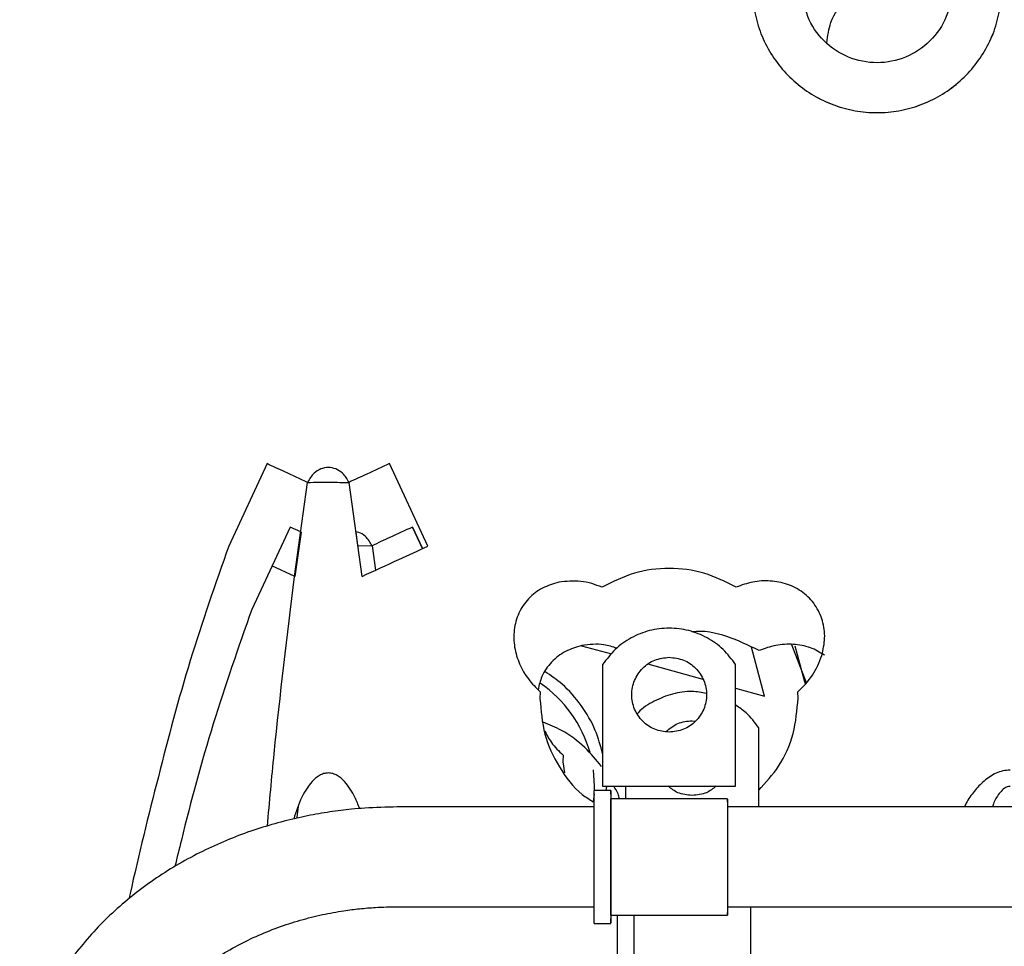
# Paper-space layout 'Sheet2' of a CAD drawing. Units: inches. Extents: x -135 to 301, y 5 to 193.
# Drawn here: x 62 to 65, y 70 to 73 of the extents above; entities that cross this region are included whole.
import ezdxf

# ---------------------------------------------------------------- set-up
doc = ezdxf.new("R2010")
doc.units = ezdxf.units.IN
doc.header["$MEASUREMENT"] = 0

psp = doc.layouts.new('Sheet2')

# ---------------------------------------------------------------- linework, layer by layer
at = {"color": 7, "linetype": 'Continuous', "lineweight": 25, "ltscale": 18}
for p, q in [((62.8799, 71.3941), (62.763, 71.1431)), ((63.3696, 71.1431), (63.2528, 71.3941)), ((62.9638, 71.051), (63.0033, 71.3372)), ((63.1293, 71.3372), (63.1688, 71.051)), ((62.9499, 71.2012), (62.833, 70.9502)), ((62.9825, 71.1862), (62.9499, 71.2012)), ((63.3228, 71.2012), (63.3534, 71.1356)), ((63.3534, 71.1356), (63.3228, 71.2012)), ((62.9832, 71.1859), (62.9646, 71.051)), ((63.1567, 71.1445), (63.1509, 71.1866)), ((63.1559, 71.1445), (63.1994, 71.1443)), ((63.1994, 71.1443), (63.2097, 71.0696)), ((62.9645, 71.051), (62.8948, 71.0829)), ((63.8375, 70.8401), (63.9285, 70.8149)), ((64.3941, 70.6861), (64.3544, 70.8354)), ((64.4768, 70.8438), (64.5207, 70.7277)), ((64.4865, 70.8398), (64.5146, 70.734)), ((63.9015, 70.7825), (63.9015, 70.4121)), ((64.0418, 70.7836), (64.2068, 70.7379)), ((64.3064, 70.4121), (64.3064, 70.7825)), ((64.3064, 70.7103), (64.3941, 70.6861)), ((64.5146, 70.734), (64.5181, 70.7247)), ((63.7112, 70.6996), (63.7107, 70.679)), ((64.4965, 70.6804), (64.4961, 70.6998)), ((64.174, 70.6118), (64.1839, 70.6099)), ((64.3765, 70.3491), (64.3765, 70.5897)), ((63.7812, 70.5068), (63.7807, 70.4862)), ((63.7807, 70.4862), (63.7854, 70.4527)), ((63.8771, 70.4124), (63.8738, 70.4624)), ((63.8769, 70.3997), (63.8771, 70.4124)), ((63.9015, 70.4121), (64.3064, 70.4121)), ((63.9121, 70.3997), (63.914, 70.4124)), ((63.9715, 70.4121), (63.9715, 70.3744)), ((63.874, 70.3646), (63.8763, 70.3882)), ((63.9268, 70.3997), (63.8761, 70.3997)), ((63.9268, 70.3882), (63.9268, 70.3882)), ((64.2811, 70.3744), (63.9268, 70.3744)), ((64.2811, 70.3644), (64.2811, 70.3644)), ((62.9732, 70.3335), (62.9722, 70.3429)), ((63.8761, 70.3491), (63.2759, 70.3491)), ((63.9268, 70.3491), (63.9268, 70.3491)), ((66.4897, 70.3491), (64.2811, 70.3491)), ((63.2759, 70.0454), (63.8761, 70.0454)), ((63.9268, 70.0454), (63.9268, 70.0454)), ((63.9268, 70.0201), (64.2811, 70.0201)), ((63.9462, 69.8019), (63.9462, 70.0201)), ((63.9969, 70.0201), (63.9969, 69.8019)), ((64.2811, 70.0454), (66.4897, 70.0454)), ((64.3512, 70.0454), (64.3512, 69.8273)), ((63.8761, 69.9948), (63.9268, 69.9948))]:
    psp.add_line(p, q, dxfattribs=at)
at = {"color": 7, "linetype": 'Continuous', "lineweight": 25, "ltscale": 18, "flags": 128}
for points in [[(63.8761, 69.9948), (63.8761, 69.9961), (63.8761, 70.0053), (63.8761, 70.023), (63.8761, 70.0483), (63.8761, 70.0803), (63.8761, 70.1174), (63.8761, 70.158), (63.8761, 70.2004), (63.8761, 70.2426), (63.8761, 70.2828), (63.8761, 70.3193), (63.8761, 70.3503), (63.8761, 70.3746), (63.8761, 70.3911), (63.8761, 70.3991), (63.8761, 70.3997)], [(63.9268, 70.3882), (63.9268, 70.3981), (63.9268, 70.3991), (63.9268, 70.3911), (63.9268, 70.3746), (63.9268, 70.3503), (63.9267, 70.3193), (63.9267, 70.2828), (63.9267, 70.2426), (63.9267, 70.2004), (63.9267, 70.158), (63.9267, 70.1174), (63.9267, 70.0803), (63.9268, 70.0483), (63.9268, 70.023), (63.9268, 70.0053), (63.9268, 69.9961), (63.9268, 69.9958), (63.9268, 70.0043), (63.9268, 70.0096)], [(63.9268, 70.0201), (63.9268, 70.0202), (63.9268, 70.0263), (63.9268, 70.0414), (63.9268, 70.0647), (63.9268, 70.0949), (63.9267, 70.1305), (63.9267, 70.1696), (63.9267, 70.2101), (63.9267, 70.25), (63.9267, 70.2871), (63.9268, 70.3195), (63.9268, 70.3455), (63.9268, 70.3637), (63.9268, 70.3731), (63.9268, 70.3744)], [(64.2811, 70.3644), (64.2811, 70.3734), (64.2811, 70.3731), (64.2811, 70.3637), (64.2811, 70.3455), (64.2811, 70.3195), (64.2811, 70.2871), (64.2811, 70.25), (64.2811, 70.2101), (64.2811, 70.1696), (64.2811, 70.1305), (64.2811, 70.0949), (64.2811, 70.0647), (64.2811, 70.0414), (64.2811, 70.0263), (64.2811, 70.0202), (64.2811, 70.0234), (64.2811, 70.028)]]:
    psp.add_lwpolyline(points, dxfattribs=at)
at = {"color": 7, "linetype": 'Continuous', "lineweight": 25, "ltscale": 324}
psp.add_arc((63.4974, 70.4124), 0.3796, 15.6127, 55.6715, dxfattribs=at)
at = {"color": 7, "linetype": 'Continuous', "lineweight": 25, "ltscale": 18}
for points, knots in [([(64.5842, 72.6754), (64.5868, 72.6962), (64.5933, 72.7466), (64.6423, 72.8144), (64.7172, 72.8653), (64.8065, 72.8825), (64.894, 72.8673), (64.9385, 72.8324), (64.9593, 72.816)], [0, 0, 0, 0, 0.125419, 0.304452, 0.483484, 0.662517, 0.841549, 1, 1, 1, 1]), ([(64.9645, 72.8421), (64.9611, 72.8123), (64.9543, 72.7527), (64.9016, 72.6768), (64.8263, 72.6262), (64.7367, 72.6084), (64.6472, 72.6262), (64.5719, 72.6768), (64.5192, 72.7527), (64.5124, 72.8123), (64.509, 72.8421)], [0, 0, 0, 0, 0.125, 0.25, 0.375, 0.5, 0.625, 0.75, 0.875, 1, 1, 1, 1]), ([(64.3617, 72.7835), (64.3662, 72.7615), (64.3754, 72.7176), (64.4036, 72.6562), (64.4413, 72.6004), (64.4885, 72.5522), (64.5434, 72.5131), (64.6044, 72.4842), (64.6695, 72.4664), (64.7367, 72.4605), (64.804, 72.4664), (64.8691, 72.4842), (64.9301, 72.5131), (64.9849, 72.5522), (65.0321, 72.6004), (65.0699, 72.6562), (65.098, 72.7176), (65.1072, 72.7615), (65.1118, 72.7835)], [0, 0, 0, 0, 0.062496, 0.124996, 0.187497, 0.249998, 0.312499, 0.375, 0.4375, 0.5, 0.5625, 0.625, 0.687501, 0.750002, 0.812503, 0.875004, 0.937504, 1, 1, 1, 1]), ([(64.3617, 72.7835), (64.3662, 72.7615), (64.3754, 72.7176), (64.4036, 72.6562), (64.4414, 72.6004), (64.4886, 72.5522), (64.5435, 72.513), (64.6045, 72.4841), (64.6696, 72.4664), (64.7367, 72.4605), (64.8039, 72.4664), (64.869, 72.4841), (64.93, 72.513), (64.9849, 72.5522), (65.0321, 72.6004), (65.0698, 72.6562), (65.098, 72.7176), (65.1072, 72.7615), (65.1118, 72.7835)], [0, 0, 0, 0, 0.0625, 0.125, 0.1875, 0.25, 0.3125, 0.375, 0.4375, 0.5, 0.5625, 0.625, 0.6875, 0.75, 0.8125, 0.875, 0.9375, 1, 1, 1, 1]), ([(63.0033, 71.3372), (62.9803, 71.3478), (62.9392, 71.3666), (62.898, 71.3857), (62.8799, 71.3941)], [0, 0, 0, 0, 0.56, 1, 1, 1, 1]), ([(63.1294, 71.3372), (63.1235, 71.3475), (63.1137, 71.3647), (63.0896, 71.3791), (63.0663, 71.3837), (63.0429, 71.3791), (63.0189, 71.3646), (63.0091, 71.3474), (63.0033, 71.3372)], [0, 0, 0, 0, 0.2141629, 0.358774, 0.5003698, 0.6419752, 0.7866092, 1, 1, 1, 1]), ([(63.2528, 71.3941), (63.2297, 71.3834), (63.1886, 71.3644), (63.1474, 71.3455), (63.1294, 71.3372)], [0, 0, 0, 0, 0.56, 1, 1, 1, 1]), ([(63.0033, 71.3372), (63.0268, 71.3373), (63.0689, 71.3374), (63.1109, 71.3372), (63.1293, 71.3372)], [0, 0, 0, 0, 0.559986, 1, 1, 1, 1]), ([(63.3228, 71.2012), (63.2997, 71.1906), (63.2586, 71.1715), (63.2175, 71.1526), (63.1994, 71.1443)], [0, 0, 0, 0, 0.56, 1, 1, 1, 1]), ([(63.1994, 71.1443), (63.1935, 71.1544), (63.1836, 71.1714), (63.1639, 71.1847), (63.1531, 71.1863), (63.1501, 71.1867)], [0, 0, 0, 0, 0.517099, 0.866264, 1, 1, 1, 1]), ([(62.763, 71.1431), (62.7224, 71.0275), (62.6413, 70.7963), (62.5481, 70.4414), (62.4878, 70.199), (62.4604, 70.0748), (62.4593, 70.0695)], [0, 0, 0, 0, 0.328457, 0.656969, 0.985482, 1, 1, 1, 1]), ([(63.1689, 71.051), (63.2062, 71.068), (63.2731, 71.0985), (63.3401, 71.1294), (63.3696, 71.1431)], [0, 0, 0, 0, 0.559607, 1, 1, 1, 1]), ([(64.3076, 71.0182), (64.2757, 71.0343), (64.2117, 71.0665), (64.104, 71.0794), (63.9963, 71.0665), (63.9324, 71.0343), (63.9004, 71.0182)], [0, 0, 0, 0, 0.250001, 0.5, 0.749999, 1, 1, 1, 1]), ([(62.8809, 70.2911), (62.8875, 70.3645), (62.9103, 70.6175), (62.9416, 70.871), (62.9638, 71.051)], [0, 0, 0, 0, 0.289926, 1, 1, 1, 1]), ([(63.768, 71.0332), (63.7509, 71.0282), (63.7167, 71.0182), (63.6739, 70.9848), (63.6438, 70.9403), (63.6297, 70.8884), (63.6313, 70.8348), (63.6469, 70.7838), (63.6734, 70.7372), (63.6986, 70.7121), (63.7112, 70.6996)], [0, 0, 0, 0, 0.124968, 0.249849, 0.374699, 0.499605, 0.624606, 0.749691, 0.874832, 1, 1, 1, 1]), ([(63.9004, 71.0182), (63.8789, 71.0257), (63.8359, 71.0408), (63.7907, 71.0357), (63.768, 71.0332)], [0, 0, 0, 0, 0.500233, 1, 1, 1, 1]), ([(64.569, 70.8107), (64.5728, 70.8281), (64.5804, 70.8628), (64.5731, 70.9165), (64.5504, 70.9654), (64.5127, 71.0042), (64.4648, 71.0291), (64.4119, 71.0391), (64.358, 71.0361), (64.3244, 71.0242), (64.3076, 71.0182)], [0, 0, 0, 0, 0.125051, 0.250008, 0.374886, 0.499756, 0.624695, 0.749729, 0.87484, 1, 1, 1, 1]), ([(62.833, 70.9502), (62.7926, 70.8346), (62.7118, 70.6034), (62.6408, 70.3402), (62.6059, 70.1947), (62.5994, 70.1678)], [0, 0, 0, 0, 0.449094, 0.898262, 1, 1, 1, 1]), ([(64.3064, 70.7825), (64.2944, 70.7986), (64.2703, 70.8308), (64.2204, 70.8659), (64.1642, 70.8883), (64.1039, 70.8958), (64.0437, 70.8883), (63.9875, 70.8659), (63.9376, 70.8308), (63.9135, 70.7986), (63.9015, 70.7825)], [0, 0, 0, 0, 0.125, 0.25, 0.375, 0.5, 0.625, 0.75, 0.875, 1, 1, 1, 1]), ([(64.3776, 70.8254), (64.3458, 70.8408), (64.282, 70.8716), (64.2089, 70.8871), (64.1732, 70.8822), (64.1728, 70.8821)], [0, 0, 0, 0, 0.497203, 0.994401, 1, 1, 1, 1]), ([(63.8381, 70.8403), (63.8209, 70.8354), (63.7867, 70.8254), (63.7443, 70.7919), (63.7149, 70.7508), (63.7082, 70.7198), (63.7053, 70.7061)], [0, 0, 0, 0, 0.264075, 0.527965, 0.791791, 1, 1, 1, 1]), ([(63.9449, 70.8322), (63.9318, 70.8366), (63.8972, 70.848), (63.8607, 70.8433), (63.8381, 70.8403)], [0, 0, 0, 0, 0.37843, 1, 1, 1, 1]), ([(64.5765, 70.8114), (64.5627, 70.8197), (64.5336, 70.8373), (64.4818, 70.846), (64.4281, 70.8433), (64.3944, 70.8314), (64.3776, 70.8254)], [0, 0, 0, 0, 0.23119, 0.487322, 0.743611, 1, 1, 1, 1]), ([(64.4961, 70.6998), (64.5122, 70.7157), (64.5444, 70.7475), (64.5608, 70.7896), (64.569, 70.8107)], [0, 0, 0, 0, 0.500155, 1, 1, 1, 1]), ([(63.9015, 70.5116), (63.895, 70.5354), (63.8808, 70.5874), (63.838, 70.6591), (63.786, 70.7205), (63.7441, 70.7489), (63.7263, 70.7609)], [0, 0, 0, 0, 0.236815, 0.5163, 0.795782, 1, 1, 1, 1]), ([(64.217, 70.695), (64.2027, 70.6975), (64.1686, 70.7033), (64.1136, 70.6952), (64.0582, 70.6725), (64.022, 70.6504), (64.0086, 70.6342), (64.008, 70.6334)], [0, 0, 0, 0, 0.191212, 0.456204, 0.721196, 0.986187, 1, 1, 1, 1]), ([(64.3765, 70.4), (64.398, 70.4234), (64.4442, 70.4736), (64.487, 70.5716), (64.4933, 70.6441), (64.4965, 70.6804)], [0, 0, 0, 0, 0.303854, 0.651927, 1, 1, 1, 1]), ([(63.7107, 70.679), (63.7136, 70.6425), (63.7194, 70.5695), (63.7666, 70.4698), (63.8193, 70.3988), (63.8616, 70.372), (63.8731, 70.3647)], [0, 0, 0, 0, 0.296625, 0.593239, 0.889836, 1, 1, 1, 1]), ([(64.3765, 70.5897), (64.3647, 70.6061), (64.3453, 70.6333), (64.3174, 70.6515), (64.3064, 70.6586)], [0, 0, 0, 0, 0.605846, 1, 1, 1, 1]), ([(63.8984, 70.4727), (63.882, 70.4925), (63.8471, 70.5348), (63.7857, 70.5805), (63.7397, 70.5993), (63.7208, 70.6071)], [0, 0, 0, 0, 0.341594, 0.729218, 1, 1, 1, 1]), ([(64.0941, 70.5789), (64.1057, 70.5883), (64.129, 70.6072), (64.1589, 70.6103), (64.174, 70.6118)], [0, 0, 0, 0, 0.4960727, 1, 1, 1, 1]), ([(63.7243, 70.5821), (63.7308, 70.5696), (63.7454, 70.5413), (63.7684, 70.5192), (63.7812, 70.5068)], [0, 0, 0, 0, 0.441512, 1, 1, 1, 1]), ([(63.1619, 70.3443), (63.1572, 70.3559), (63.1456, 70.3852), (63.1234, 70.4205), (63.0982, 70.4432), (63.0807, 70.4512), (63.0663, 70.4534), (63.0519, 70.4512), (63.0344, 70.4432), (63.0092, 70.4205), (62.981, 70.3757), (62.9681, 70.335), (62.9609, 70.3125)], [0, 0, 0, 0, 0.11159, 0.281081, 0.365769, 0.408173, 0.450522, 0.492872, 0.535277, 0.619965, 0.789456, 1, 1, 1, 1]), ([(65.1417, 70.4613), (65.1344, 70.4608), (65.1198, 70.4598), (65.0922, 70.45), (65.0615, 70.4295), (65.0324, 70.3971), (65.0124, 70.3701), (65.0045, 70.353), (65.0027, 70.3491)], [0, 0, 0, 0, 0.116403, 0.232858, 0.4653, 0.698204, 0.931281, 1, 1, 1, 1]), ([(63.9531, 70.3744), (63.9517, 70.3794), (63.948, 70.3929), (63.9402, 70.4047), (63.9353, 70.4121)], [0, 0, 0, 0, 0.368072, 1, 1, 1, 1]), ([(64.174, 70.3841), (64.1589, 70.3855), (64.1318, 70.3879), (64.1107, 70.4047), (64.1014, 70.4121)], [0, 0, 0, 0, 0.5602029, 1, 1, 1, 1]), ([(64.2466, 70.4121), (64.2373, 70.4047), (64.2162, 70.3879), (64.1892, 70.3855), (64.174, 70.3841)], [0, 0, 0, 0, 0.439803, 1, 1, 1, 1]), ([(65.1417, 70.4119), (65.1386, 70.4116), (65.1324, 70.4108), (65.1215, 70.4046), (65.1067, 70.3892), (65.0947, 70.3694), (65.0897, 70.3536), (65.0882, 70.3491)], [0, 0, 0, 0, 0.104447, 0.209125, 0.418266, 0.836906, 1, 1, 1, 1]), ([(62.9711, 70.3148), (62.9712, 70.316), (62.9723, 70.3281), (62.9738, 70.3401), (62.9752, 70.351)], [0, 0, 0, 0, 0.099671, 1, 1, 1, 1]), ([(63.2757, 70.3491), (63.2429, 70.3485), (63.1966, 70.3476), (63.1284, 70.3416), (63.0702, 70.3344), (63.0015, 70.3224), (62.9302, 70.3061), (62.8569, 70.285), (62.7831, 70.2589), (62.7098, 70.2277), (62.638, 70.1916), (62.5683, 70.1505), (62.5015, 70.1045), (62.4382, 70.0539), (62.3793, 69.9991), (62.3252, 69.9402), (62.2763, 69.8776), (62.233, 69.8114), (62.1955, 69.7418), (62.1645, 69.6692), (62.1408, 69.5983), (62.1312, 69.5512), (62.1268, 69.5296)], [0, 0, 0, 0, 0.060528, 0.085262, 0.126279, 0.168884, 0.21459, 0.262287, 0.311529, 0.361967, 0.413356, 0.465523, 0.51834, 0.571717, 0.625483, 0.67919, 0.73323, 0.787632, 0.842414, 0.897618, 0.953306, 1, 1, 1, 1]), ([(62.4247, 69.4729), (62.4248, 69.4736), (62.4277, 69.496), (62.4405, 69.5376), (62.4629, 69.597), (62.4919, 69.6524), (62.5267, 69.7055), (62.5674, 69.7558), (62.6136, 69.8033), (62.6651, 69.8474), (62.7213, 69.8878), (62.7816, 69.924), (62.8454, 69.9559), (62.9119, 69.9829), (62.9798, 70.005), (63.0472, 70.0219), (63.1076, 70.0329), (63.1616, 70.0398), (63.2156, 70.0444), (63.254, 70.0451), (63.2758, 70.0454)], [0, 0, 0, 0, 0.00215, 0.07409, 0.139077, 0.203249, 0.266682, 0.3295, 0.391899, 0.454184, 0.516092, 0.577603, 0.638664, 0.699103, 0.758497, 0.815711, 0.869483, 0.90764, 0.947526, 1, 1, 1, 1])]:
    psp.add_open_spline(points, degree=3, knots=knots, dxfattribs=at)
for points in [[(64.1039, 70.5769), (64.089, 70.5786), (64.0592, 70.582), (64.0213, 70.6084), (63.996, 70.646), (63.9871, 70.6908), (63.996, 70.7356), (64.0213, 70.7732), (64.0592, 70.7996), (64.089, 70.803), (64.1039, 70.8047)], [(64.1039, 70.8047), (64.1189, 70.803), (64.1487, 70.7996), (64.1866, 70.7732), (64.2119, 70.7356), (64.2208, 70.6908), (64.2119, 70.646), (64.1866, 70.6084), (64.1487, 70.582), (64.1189, 70.5786), (64.1039, 70.5769)]]:
    psp.add_open_spline(points, degree=3, dxfattribs=at)

doc.saveas('drawing.dxf')
